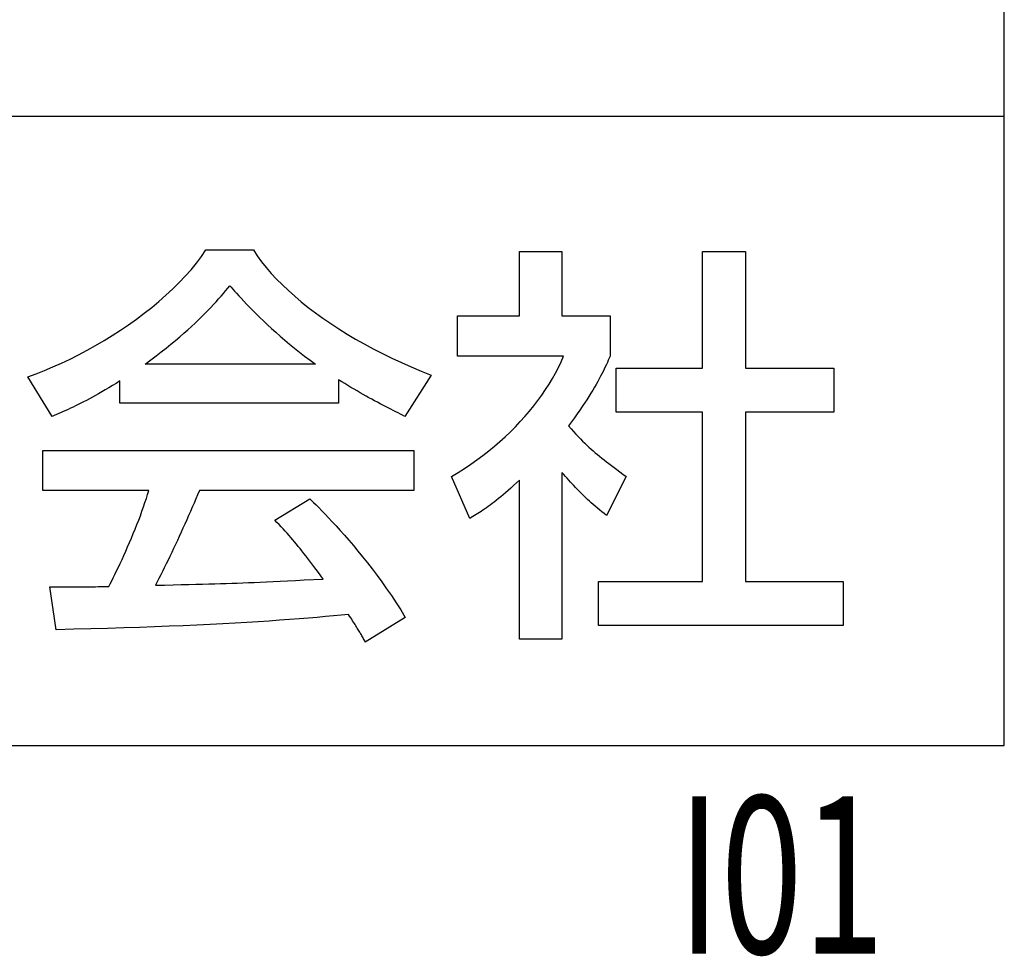
# Model space of a CAD drawing. Extents: x 0 to 415, y 0 to 297.
# Drawn here: x 396 to 412, y 6 to 21 of the extents above; entities that cross this region are included whole.
import ezdxf

# ---------------------------------------------------------------- set-up
doc = ezdxf.new("R2010")
doc.units = 0
doc.layers.get('0').update_dxf_attribs({"linetype": 'CONTINUOUS'})
doc.layers.add('2', color=7, linetype='CONTINUOUS')
doc.styles.get("Standard").update_dxf_attribs({"font": 'monotxt'})

msp = doc.modelspace()

# ---------------------------------------------------------------- linework, layer by layer
at = {"color": 7, "linetype": 'Continuous'}
for p, q in [((412, 9), (412, 288)), ((412, 9), (412, 288)), ((412, 9), (412, 21)), ((282, 19), (412, 19)), ((22, 9), (412, 9)), ((337, 9), (412, 9))]:
    msp.add_line(p, q, dxfattribs=at)
at = {"layer": '2', "color": 7, "linetype": 'Continuous'}
for p, q in [((399.1591, 16.6643), (399.2387, 16.769)), ((399.2387, 16.769), (399.3116, 16.8743)), ((399.3116, 16.8743), (400.0642, 16.8743)), ((400.0642, 16.8743), (400.1269, 16.7811)), ((400.1269, 16.7811), (400.1954, 16.688)), ((404.2953, 15.8273), (404.2953, 16.8481)), ((404.2953, 16.8481), (404.9694, 16.8481)), ((404.9694, 16.8481), (404.9694, 15.8273)), ((407.2007, 14.996), (407.2007, 16.8481)), ((407.2007, 16.8481), (407.8879, 16.8481)), ((407.8879, 16.8481), (407.8879, 14.996)), ((399.0734, 16.5603), (399.1591, 16.6643)), ((400.1954, 16.688), (400.2696, 16.5953)), ((400.2696, 16.5953), (400.3494, 16.5028)), ((398.8846, 16.3553), (398.9817, 16.4572)), ((398.9817, 16.4572), (399.0734, 16.5603)), ((400.3494, 16.5028), (400.4347, 16.4109)), ((398.7823, 16.2547), (398.8846, 16.3553)), ((399.6579, 16.265), (399.6911, 16.3047)), ((399.6911, 16.3047), (399.7125, 16.2807)), ((399.7125, 16.2807), (399.7374, 16.2527)), ((400.4347, 16.4109), (400.5252, 16.3195)), ((400.5252, 16.3195), (400.6208, 16.2288)), ((398.5638, 16.0579), (398.6753, 16.1554)), ((398.6753, 16.1554), (398.7823, 16.2547)), ((399.513, 16.097), (399.5513, 16.1404)), ((399.5513, 16.1404), (399.5881, 16.1829)), ((399.5881, 16.1829), (399.6236, 16.2244)), ((399.6236, 16.2244), (399.6579, 16.265)), ((399.7374, 16.2527), (399.7657, 16.221)), ((399.7657, 16.221), (399.7974, 16.1859)), ((399.7974, 16.1859), (399.8324, 16.1474)), ((399.8324, 16.1474), (399.8707, 16.1059)), ((400.6208, 16.2288), (400.7214, 16.1388)), ((400.7214, 16.1388), (400.8269, 16.0497)), ((398.4483, 15.9621), (398.5638, 16.0579)), ((399.3882, 15.9607), (399.4316, 16.0071)), ((399.4316, 16.0071), (399.4731, 16.0526)), ((399.4731, 16.0526), (399.513, 16.097)), ((399.8707, 16.1059), (399.9121, 16.0615)), ((399.9121, 16.0615), (399.9567, 16.0145)), ((399.9567, 16.0145), (400.0044, 15.9649)), ((400.0044, 15.9649), (400.0552, 15.9131)), ((400.8269, 16.0497), (400.937, 15.9616)), ((398.2066, 15.7766), (398.3291, 15.8682)), ((398.3291, 15.8682), (398.4483, 15.9621)), ((399.1937, 15.7641), (399.2457, 15.8149)), ((399.2457, 15.8149), (399.2954, 15.8646)), ((399.2954, 15.8646), (399.3428, 15.9131)), ((399.3428, 15.9131), (399.3882, 15.9607)), ((400.0552, 15.9131), (400.1089, 15.8592)), ((400.1089, 15.8592), (400.1655, 15.8034)), ((400.937, 15.9616), (401.0517, 15.8745)), ((401.0517, 15.8745), (401.1708, 15.7886)), ((403.3071, 15.1858), (403.3071, 15.8273)), ((403.3071, 15.8273), (404.2953, 15.8273)), ((404.9694, 15.8273), (405.735, 15.8273)), ((405.735, 15.8273), (405.735, 15.1858)), ((397.9532, 15.6003), (398.0812, 15.6872)), ((398.0812, 15.6872), (398.2066, 15.7766)), ((399.0226, 15.605), (399.0823, 15.6592)), ((399.0823, 15.6592), (399.1393, 15.7122)), ((399.1393, 15.7122), (399.1937, 15.7641)), ((400.1655, 15.8034), (400.225, 15.7459)), ((400.225, 15.7459), (400.2873, 15.687)), ((400.2873, 15.687), (400.3523, 15.6268)), ((401.1708, 15.7886), (401.2942, 15.704)), ((401.2942, 15.704), (401.4217, 15.6207)), ((397.6908, 15.4347), (397.8229, 15.5161)), ((397.8229, 15.5161), (397.9532, 15.6003)), ((398.826, 15.4352), (398.8945, 15.493)), ((398.8945, 15.493), (398.96, 15.5496)), ((398.96, 15.5496), (399.0226, 15.605)), ((400.3523, 15.6268), (400.4201, 15.5656)), ((400.4201, 15.5656), (400.4904, 15.5034)), ((400.4904, 15.5034), (400.5634, 15.4406)), ((401.4217, 15.6207), (401.5532, 15.5389)), ((401.5532, 15.5389), (401.6884, 15.4587)), ((397.4225, 15.2812), (397.5572, 15.3564)), ((397.5572, 15.3564), (397.6908, 15.4347)), ((398.6791, 15.3157), (398.7542, 15.3761)), ((398.7542, 15.3761), (398.826, 15.4352)), ((400.5634, 15.4406), (400.6389, 15.3774)), ((400.6389, 15.3774), (400.7168, 15.3139)), ((401.6884, 15.4587), (401.8274, 15.3801)), ((401.8274, 15.3801), (401.9699, 15.3032)), ((397.151, 15.1411), (397.2869, 15.2094)), ((397.2869, 15.2094), (397.4225, 15.2812)), ((398.4325, 15.1269), (398.5184, 15.1912)), ((398.5184, 15.1912), (398.6005, 15.2541)), ((398.6005, 15.2541), (398.6791, 15.3157)), ((400.7168, 15.3139), (400.7972, 15.2503)), ((400.7972, 15.2503), (400.8799, 15.1869)), ((400.8799, 15.1869), (400.9649, 15.1238)), ((401.9699, 15.3032), (402.1158, 15.2283)), ((402.1158, 15.2283), (402.265, 15.1552)), ((404.9954, 15.1858), (403.3071, 15.1858)), ((404.956, 15.0967), (404.9954, 15.1858)), ((405.735, 15.1858), (405.7209, 15.1543)), ((396.8794, 15.0157), (397.0151, 15.0764)), ((397.0151, 15.0764), (397.151, 15.1411)), ((398.3429, 15.0613), (398.4325, 15.1269)), ((401.0521, 15.0613), (398.3429, 15.0613)), ((400.9649, 15.1238), (401.0521, 15.0613)), ((402.265, 15.1552), (402.4172, 15.0843)), ((402.4172, 15.0843), (402.5724, 15.0155)), ((404.9131, 15.0077), (404.956, 15.0967)), ((405.6751, 15.0544), (405.6584, 15.0191)), ((405.691, 15.0887), (405.6751, 15.0544)), ((405.7062, 15.1219), (405.691, 15.0887)), ((405.7209, 15.1543), (405.7062, 15.1219)), ((396.4781, 14.8585), (396.6105, 14.9066)), ((396.6105, 14.9066), (396.7445, 14.959)), ((396.7445, 14.959), (396.8794, 15.0157)), ((402.8911, 14.8848), (402.4723, 14.2304)), ((402.5724, 15.0155), (402.7304, 14.9489)), ((402.7304, 14.9489), (402.8911, 14.8848)), ((404.8171, 14.8307), (404.8668, 14.9191)), ((404.8668, 14.9191), (404.9131, 15.0077)), ((405.6028, 14.9065), (405.5821, 14.8665)), ((405.6223, 14.9452), (405.6028, 14.9065)), ((405.6408, 14.9827), (405.6223, 14.9452)), ((405.6584, 15.0191), (405.6408, 14.9827)), ((405.8329, 14.2957), (405.8329, 14.996)), ((405.8329, 14.996), (407.2007, 14.996)), ((407.8879, 14.996), (409.2881, 14.996)), ((409.2881, 14.996), (409.2881, 14.2957)), ((396.8641, 14.2304), (396.4781, 14.8585)), ((397.8234, 14.7182), (397.7661, 14.6835)), ((397.8826, 14.7547), (397.8234, 14.7182)), ((397.9438, 14.793), (397.8826, 14.7547)), ((397.9438, 14.4397), (397.9438, 14.793)), ((401.4683, 14.7813), (401.4185, 14.8128)), ((401.4185, 14.8128), (401.4185, 14.4397)), ((401.5179, 14.7504), (401.4683, 14.7813)), ((401.5671, 14.7202), (401.5179, 14.7504)), ((401.6161, 14.6906), (401.5671, 14.7202)), ((404.708, 14.6554), (404.7642, 14.7428)), ((404.7642, 14.7428), (404.8171, 14.8307)), ((405.5123, 14.7385), (405.4862, 14.693)), ((405.537, 14.7826), (405.5123, 14.7385)), ((405.5602, 14.8252), (405.537, 14.7826)), ((405.5821, 14.8665), (405.5602, 14.8252)), ((397.5544, 14.5608), (397.5054, 14.5337)), ((397.6049, 14.5892), (397.5544, 14.5608)), ((397.6569, 14.6191), (397.6049, 14.5892)), ((397.7107, 14.6505), (397.6569, 14.6191)), ((397.7661, 14.6835), (397.7107, 14.6505)), ((401.6647, 14.6617), (401.6161, 14.6906)), ((401.7129, 14.6335), (401.6647, 14.6617)), ((401.7607, 14.6059), (401.7129, 14.6335)), ((401.8081, 14.5789), (401.7607, 14.6059)), ((401.8549, 14.5526), (401.8081, 14.5789)), ((404.5862, 14.4825), (404.6487, 14.5686)), ((404.6487, 14.5686), (404.708, 14.6554)), ((405.4291, 14.5973), (405.3979, 14.5471)), ((405.4585, 14.6459), (405.4291, 14.5973)), ((405.4862, 14.693), (405.4585, 14.6459)), ((397.2804, 14.4169), (397.2388, 14.3967)), ((397.323, 14.4381), (397.2804, 14.4169)), ((397.3667, 14.4603), (397.323, 14.4381)), ((397.4116, 14.4836), (397.3667, 14.4603)), ((397.4578, 14.508), (397.4116, 14.4836)), ((397.5054, 14.5337), (397.4578, 14.508)), ((401.4185, 14.4397), (397.9438, 14.4397)), ((401.9012, 14.5269), (401.8549, 14.5526)), ((401.9469, 14.5019), (401.9012, 14.5269)), ((401.9921, 14.4774), (401.9469, 14.5019)), ((402.0365, 14.4536), (401.9921, 14.4774)), ((402.0803, 14.4304), (402.0365, 14.4536)), ((402.1234, 14.4078), (402.0803, 14.4304)), ((402.1657, 14.3857), (402.1234, 14.4078)), ((404.5207, 14.3972), (404.5862, 14.4825)), ((405.3299, 14.4415), (405.2929, 14.386)), ((405.3649, 14.4951), (405.3299, 14.4415)), ((405.3979, 14.5471), (405.3649, 14.4951)), ((396.8994, 14.2452), (396.8641, 14.2304)), ((396.935, 14.2602), (396.8994, 14.2452)), ((396.9709, 14.2755), (396.935, 14.2602)), ((397.0073, 14.2911), (396.9709, 14.2755)), ((397.0441, 14.3072), (397.0073, 14.2911)), ((397.0816, 14.3238), (397.0441, 14.3072)), ((397.1197, 14.341), (397.0816, 14.3238)), ((397.1586, 14.3588), (397.1197, 14.341)), ((397.1983, 14.3774), (397.1586, 14.3588)), ((397.2388, 14.3967), (397.1983, 14.3774)), ((402.2072, 14.3643), (402.1657, 14.3857)), ((402.2479, 14.3435), (402.2072, 14.3643)), ((402.2877, 14.3232), (402.2479, 14.3435)), ((402.3266, 14.3035), (402.2877, 14.3232)), ((402.3645, 14.2844), (402.3266, 14.3035)), ((402.4015, 14.2658), (402.3645, 14.2844)), ((402.4374, 14.2478), (402.4015, 14.2658)), ((402.4723, 14.2304), (402.4374, 14.2478)), ((404.3809, 14.2294), (404.4523, 14.3128)), ((404.4523, 14.3128), (404.5207, 14.3972)), ((405.2123, 14.2695), (405.1686, 14.2084)), ((405.2537, 14.3287), (405.2123, 14.2695)), ((405.2929, 14.386), (405.2537, 14.3287)), ((407.2007, 14.2957), (405.8329, 14.2957)), ((407.2007, 11.6063), (407.2007, 14.2957)), ((409.2881, 14.2957), (407.8879, 14.2957)), ((407.8879, 14.2957), (407.8879, 11.6063)), ((404.2296, 14.0658), (404.3066, 14.147)), ((404.3066, 14.147), (404.3809, 14.2294)), ((405.1225, 14.1452), (405.0739, 14.08)), ((405.1686, 14.2084), (405.1225, 14.1452)), ((404.0674, 13.9073), (404.1498, 13.9859)), ((404.1498, 13.9859), (404.2296, 14.0658)), ((405.0739, 14.08), (405.1148, 14.0339)), ((405.1148, 14.0339), (405.1539, 13.9904)), ((405.1539, 13.9904), (405.1917, 13.9493)), ((405.1917, 13.9493), (405.2282, 13.9104)), ((403.8947, 13.7544), (403.9823, 13.8301)), ((403.9823, 13.8301), (404.0674, 13.9073)), ((405.2282, 13.9104), (405.2636, 13.8734)), ((405.2636, 13.8734), (405.2981, 13.8383)), ((405.2981, 13.8383), (405.332, 13.8046)), ((405.332, 13.8046), (405.3653, 13.7724)), ((405.3653, 13.7724), (405.3984, 13.7413)), ((396.7201, 13.6871), (402.6162, 13.6871)), ((396.7201, 13.0524), (396.7201, 13.6871)), ((402.6162, 13.6871), (402.6162, 13.0524)), ((403.7121, 13.608), (403.8046, 13.6803)), ((403.8046, 13.6803), (403.8947, 13.7544)), ((405.3984, 13.7413), (405.4313, 13.7112)), ((405.4313, 13.7112), (405.4644, 13.6818)), ((405.4644, 13.6818), (405.4977, 13.653)), ((405.4977, 13.653), (405.5316, 13.6245)), ((405.5316, 13.6245), (405.5661, 13.5961)), ((403.4207, 13.4021), (403.5201, 13.4688)), ((403.5201, 13.4688), (403.6173, 13.5374)), ((403.6173, 13.5374), (403.7121, 13.608)), ((405.5661, 13.5961), (405.6014, 13.5677)), ((405.6014, 13.5677), (405.6378, 13.539)), ((405.6378, 13.539), (405.6755, 13.5098)), ((405.6755, 13.5098), (405.7146, 13.4799)), ((405.7146, 13.4799), (405.7553, 13.4492)), ((403.2155, 13.275), (403.3191, 13.3374)), ((403.3191, 13.3374), (403.4207, 13.4021)), ((404.9969, 13.3082), (404.9694, 13.3404)), ((404.9694, 13.3404), (404.9694, 10.6901)), ((405.0241, 13.2767), (404.9969, 13.3082)), ((405.7553, 13.4492), (405.7979, 13.4173)), ((405.7979, 13.4173), (405.8425, 13.3842)), ((405.8425, 13.3842), (405.8893, 13.3495)), ((405.8893, 13.3495), (405.9385, 13.3132)), ((405.9385, 13.3132), (405.9903, 13.275)), ((403.5035, 12.6075), (403.2155, 13.275)), ((404.2472, 13.1717), (404.2011, 13.1296)), ((404.2953, 13.2162), (404.2472, 13.1717)), ((404.2953, 10.6901), (404.2953, 13.2162)), ((405.0509, 13.246), (405.0241, 13.2767)), ((405.0775, 13.216), (405.0509, 13.246)), ((405.104, 13.1866), (405.0775, 13.216)), ((405.1303, 13.1577), (405.104, 13.1866)), ((405.1566, 13.1293), (405.1303, 13.1577)), ((405.9903, 13.275), (405.6759, 12.6535)), ((398.402, 13.0524), (396.7201, 13.0524)), ((398.3639, 12.9255), (398.3838, 12.99)), ((398.3838, 12.99), (398.402, 13.0524)), ((399.2067, 13.0524), (399.1788, 12.986)), ((402.6162, 13.0524), (399.2067, 13.0524)), ((404.0736, 13.0171), (404.0344, 12.9839)), ((404.1144, 13.0524), (404.0736, 13.0171)), ((404.1569, 13.0899), (404.1144, 13.0524)), ((404.2011, 13.1296), (404.1569, 13.0899)), ((405.183, 13.1013), (405.1566, 13.1293)), ((405.2095, 13.0736), (405.183, 13.1013)), ((405.2363, 13.0463), (405.2095, 13.0736)), ((405.2633, 13.0191), (405.2363, 13.0463)), ((405.2907, 12.992), (405.2633, 13.0191)), ((405.3185, 12.965), (405.2907, 12.992)), ((398.319, 12.7914), (398.3422, 12.8592)), ((398.3422, 12.8592), (398.3639, 12.9255)), ((399.1219, 12.8527), (399.0931, 12.786)), ((399.1505, 12.9194), (399.1219, 12.8527)), ((399.1788, 12.986), (399.1505, 12.9194)), ((400.4043, 12.5813), (400.9606, 12.9215)), ((400.9606, 12.9215), (400.9887, 12.8942)), ((400.9887, 12.8942), (401.0222, 12.8613)), ((401.0222, 12.8613), (401.0607, 12.8231)), ((403.8596, 12.8443), (403.8282, 12.821)), ((403.8921, 12.869), (403.8596, 12.8443)), ((403.9257, 12.8952), (403.8921, 12.869)), ((403.9606, 12.923), (403.9257, 12.8952)), ((403.9968, 12.9525), (403.9606, 12.923)), ((404.0344, 12.9839), (403.9968, 12.9525)), ((405.3469, 12.9381), (405.3185, 12.965)), ((405.3758, 12.911), (405.3469, 12.9381)), ((405.4054, 12.8838), (405.3758, 12.911)), ((405.4358, 12.8565), (405.4054, 12.8838)), ((405.467, 12.8288), (405.4358, 12.8565)), ((398.2687, 12.6523), (398.2945, 12.7223)), ((398.2945, 12.7223), (398.319, 12.7914)), ((399.0641, 12.7192), (399.0348, 12.6525)), ((399.0931, 12.786), (399.0641, 12.7192)), ((401.0607, 12.8231), (401.1039, 12.7797)), ((401.1039, 12.7797), (401.1515, 12.7311)), ((401.1515, 12.7311), (401.2032, 12.6777)), ((401.2032, 12.6777), (401.2588, 12.6194)), ((403.6313, 12.6866), (403.6053, 12.6703)), ((403.6576, 12.7035), (403.6313, 12.6866)), ((403.6843, 12.7209), (403.6576, 12.7035)), ((403.7117, 12.7391), (403.6843, 12.7209)), ((403.7396, 12.758), (403.7117, 12.7391)), ((403.7683, 12.7779), (403.7396, 12.758)), ((403.7978, 12.7989), (403.7683, 12.7779)), ((403.8282, 12.821), (403.7978, 12.7989)), ((405.4991, 12.8008), (405.467, 12.8288)), ((405.5322, 12.7724), (405.4991, 12.8008)), ((405.5664, 12.7436), (405.5322, 12.7724)), ((405.6017, 12.7142), (405.5664, 12.7436)), ((405.6382, 12.6841), (405.6017, 12.7142)), ((405.6759, 12.6535), (405.6382, 12.6841)), ((398.2141, 12.5103), (398.2419, 12.5815)), ((398.2419, 12.5815), (398.2687, 12.6523)), ((398.9758, 12.5197), (398.9461, 12.4537)), ((399.0054, 12.586), (398.9758, 12.5197)), ((399.0348, 12.6525), (399.0054, 12.586)), ((400.4396, 12.5456), (400.4043, 12.5813)), ((400.4738, 12.5105), (400.4396, 12.5456)), ((401.2588, 12.6194), (401.3177, 12.5566)), ((401.3177, 12.5566), (401.3799, 12.4892)), ((403.5288, 12.623), (403.5035, 12.6075)), ((403.5542, 12.6386), (403.5288, 12.623)), ((403.5796, 12.6543), (403.5542, 12.6386)), ((403.6053, 12.6703), (403.5796, 12.6543)), ((398.1268, 12.2967), (398.1564, 12.3676)), ((398.1564, 12.3676), (398.1856, 12.4389)), ((398.1856, 12.4389), (398.2141, 12.5103)), ((398.9164, 12.3881), (398.8866, 12.3228)), ((398.9461, 12.4537), (398.9164, 12.3881)), ((400.5069, 12.4758), (400.4738, 12.5105)), ((400.5391, 12.4415), (400.5069, 12.4758)), ((400.5705, 12.4074), (400.5391, 12.4415)), ((400.6012, 12.3734), (400.5705, 12.4074)), ((400.6314, 12.3394), (400.6012, 12.3734)), ((401.3799, 12.4892), (401.4449, 12.4174)), ((401.4449, 12.4174), (401.5124, 12.3415)), ((398.0667, 12.1568), (398.0968, 12.2263)), ((398.0968, 12.2263), (398.1268, 12.2967)), ((398.8567, 12.2582), (398.8268, 12.194)), ((398.8866, 12.3228), (398.8567, 12.2582)), ((400.6611, 12.3052), (400.6314, 12.3394)), ((400.6905, 12.2708), (400.6611, 12.3052)), ((400.7197, 12.236), (400.6905, 12.2708)), ((400.7488, 12.2008), (400.7197, 12.236)), ((401.5124, 12.3415), (401.5822, 12.2614)), ((401.5822, 12.2614), (401.6538, 12.1775)), ((398.0066, 12.0217), (398.0366, 12.0885)), ((398.0366, 12.0885), (398.0667, 12.1568)), ((398.7672, 12.0678), (398.7376, 12.0059)), ((398.797, 12.1306), (398.7672, 12.0678)), ((398.8268, 12.194), (398.797, 12.1306)), ((400.778, 12.1649), (400.7488, 12.2008)), ((400.8074, 12.1283), (400.778, 12.1649)), ((400.837, 12.0909), (400.8074, 12.1283)), ((400.8671, 12.0526), (400.837, 12.0909)), ((400.8977, 12.0131), (400.8671, 12.0526)), ((401.6538, 12.1775), (401.7271, 12.0898)), ((401.7271, 12.0898), (401.8016, 11.9984)), ((397.9475, 11.8932), (397.9768, 11.9565)), ((397.9768, 11.9565), (398.0066, 12.0217)), ((398.708, 11.9448), (398.6786, 11.8846)), ((398.7376, 12.0059), (398.708, 11.9448)), ((400.9289, 11.9725), (400.8977, 12.0131)), ((400.961, 11.9306), (400.9289, 11.9725)), ((400.9939, 11.8873), (400.961, 11.9306)), ((401.8016, 11.9984), (401.8771, 11.9036)), ((401.8771, 11.9036), (401.9533, 11.8054)), ((397.8637, 11.7178), (397.8908, 11.7736)), ((397.8908, 11.7736), (397.9188, 11.8322)), ((397.9188, 11.8322), (397.9475, 11.8932)), ((398.6202, 11.7674), (398.5914, 11.7104)), ((398.6493, 11.8255), (398.6202, 11.7674)), ((398.6786, 11.8846), (398.6493, 11.8255)), ((401.0279, 11.8425), (400.9939, 11.8873)), ((401.063, 11.796), (401.0279, 11.8425)), ((401.0994, 11.7477), (401.063, 11.796)), ((401.1765, 11.6454), (401.0994, 11.7477)), ((401.9533, 11.8054), (402.0298, 11.7041)), ((397.7891, 11.5697), (397.8127, 11.6156)), ((397.8127, 11.6156), (397.8376, 11.6651)), ((397.8376, 11.6651), (397.8637, 11.7178)), ((398.5345, 11.6003), (398.5065, 11.5472)), ((398.5628, 11.6547), (398.5345, 11.6003)), ((398.5914, 11.7104), (398.5628, 11.6547)), ((399.722, 11.5784), (399.8097, 11.5816)), ((399.8097, 11.5816), (399.8978, 11.585)), ((399.8978, 11.585), (399.9873, 11.5886)), ((399.9873, 11.5886), (400.0792, 11.5925)), ((400.0792, 11.5925), (400.1746, 11.5967)), ((400.1746, 11.5967), (400.2742, 11.6012)), ((400.2742, 11.6012), (400.3793, 11.6061)), ((400.3793, 11.6061), (400.4906, 11.6115)), ((400.4906, 11.6115), (400.6093, 11.6172)), ((400.6093, 11.6172), (400.7362, 11.6235)), ((400.7362, 11.6235), (400.8724, 11.6302)), ((400.8724, 11.6302), (401.1765, 11.6454)), ((402.0298, 11.7041), (402.1064, 11.5996)), ((402.1064, 11.5996), (402.1827, 11.4923)), ((405.5517, 10.9061), (405.5517, 11.6063)), ((405.5517, 11.6063), (407.2007, 11.6063)), ((407.8879, 11.6063), (409.4387, 11.6063)), ((409.4387, 11.6063), (409.4387, 10.9061)), ((396.9294, 10.8406), (396.8312, 11.5212)), ((396.8312, 11.5212), (396.8746, 11.5212)), ((396.8746, 11.5212), (396.9342, 11.5213)), ((396.9342, 11.5213), (396.9691, 11.5213)), ((396.9691, 11.5213), (397.007, 11.5213)), ((397.007, 11.5213), (397.0473, 11.5214)), ((397.0473, 11.5214), (397.0899, 11.5215)), ((397.0899, 11.5215), (397.1343, 11.5216)), ((397.1343, 11.5216), (397.1802, 11.5217)), ((397.1802, 11.5217), (397.2271, 11.5218)), ((397.2271, 11.5218), (397.2747, 11.522)), ((397.2747, 11.522), (397.3227, 11.5222)), ((397.3227, 11.5222), (397.3706, 11.5225)), ((397.3706, 11.5225), (397.4181, 11.5228)), ((397.4181, 11.5228), (397.4649, 11.5231)), ((397.4649, 11.5231), (397.5105, 11.5235)), ((397.5105, 11.5235), (397.5546, 11.5239)), ((397.5546, 11.5239), (397.5969, 11.5244)), ((397.5969, 11.5244), (397.6369, 11.5249)), ((397.6369, 11.5249), (397.6743, 11.5255)), ((397.6743, 11.5255), (397.7087, 11.5261)), ((397.7087, 11.5261), (397.7397, 11.5268)), ((397.7397, 11.5268), (397.767, 11.5276)), ((397.767, 11.5276), (397.7891, 11.5697)), ((398.5065, 11.5472), (398.654, 11.5504)), ((398.654, 11.5504), (398.7912, 11.5534)), ((398.7912, 11.5534), (398.919, 11.5563)), ((398.919, 11.5563), (399.0384, 11.5591)), ((399.0384, 11.5591), (399.1504, 11.5618)), ((399.1504, 11.5618), (399.256, 11.5644)), ((399.256, 11.5644), (399.3561, 11.5671)), ((399.3561, 11.5671), (399.4518, 11.5698)), ((399.4518, 11.5698), (399.5441, 11.5726)), ((399.5441, 11.5726), (399.6338, 11.5754)), ((399.6338, 11.5754), (399.722, 11.5784)), ((402.1827, 11.4923), (402.2583, 11.3822)), ((402.2583, 11.3822), (402.3331, 11.2695)), ((402.3331, 11.2695), (402.4067, 11.1544)), ((402.4067, 11.1544), (402.4787, 11.0368)), ((399.9603, 10.9554), (399.7728, 10.9445)), ((400.1406, 10.9665), (399.9603, 10.9554)), ((400.3139, 10.9779), (400.1406, 10.9665)), ((400.4802, 10.9893), (400.3139, 10.9779)), ((400.6398, 11.0009), (400.4802, 10.9893)), ((400.7928, 11.0126), (400.6398, 11.0009)), ((400.9391, 11.0243), (400.7928, 11.0126)), ((401.079, 11.036), (400.9391, 11.0243)), ((401.2125, 11.0477), (401.079, 11.036)), ((401.3397, 11.0594), (401.2125, 11.0477)), ((401.4609, 11.071), (401.3397, 11.0594)), ((401.5759, 11.0825), (401.4609, 11.071)), ((401.5941, 11.0555), (401.5759, 11.0825)), ((401.6113, 11.0299), (401.5941, 11.0555)), ((401.6273, 11.0058), (401.6113, 11.0299)), ((401.6425, 10.9829), (401.6273, 11.0058)), ((401.6567, 10.9611), (401.6425, 10.9829)), ((401.6701, 10.9405), (401.6567, 10.9611)), ((402.4787, 11.0368), (401.844, 10.6443)), ((397.2106, 10.8467), (396.9294, 10.8406)), ((397.4834, 10.8533), (397.2106, 10.8467)), ((397.748, 10.8604), (397.4834, 10.8533)), ((398.0043, 10.8681), (397.748, 10.8604)), ((398.2526, 10.8763), (398.0043, 10.8681)), ((398.4928, 10.8849), (398.2526, 10.8763)), ((398.7252, 10.8939), (398.4928, 10.8849)), ((398.9498, 10.9034), (398.7252, 10.8939)), ((399.1668, 10.9132), (398.9498, 10.9034)), ((399.3762, 10.9233), (399.1668, 10.9132)), ((399.5782, 10.9338), (399.3762, 10.9233)), ((399.7728, 10.9445), (399.5782, 10.9338)), ((401.6827, 10.9209), (401.6701, 10.9405)), ((401.6947, 10.9021), (401.6827, 10.9209)), ((401.706, 10.8841), (401.6947, 10.9021)), ((401.7167, 10.8668), (401.706, 10.8841)), ((401.727, 10.8502), (401.7167, 10.8668)), ((401.7368, 10.834), (401.727, 10.8502)), ((401.7462, 10.8182), (401.7368, 10.834)), ((401.7553, 10.8028), (401.7462, 10.8182)), ((401.7642, 10.7875), (401.7553, 10.8028)), ((409.4387, 10.9061), (405.5517, 10.9061)), ((401.7729, 10.7724), (401.7642, 10.7875)), ((401.7815, 10.7573), (401.7729, 10.7724)), ((401.79, 10.7422), (401.7815, 10.7573)), ((401.7986, 10.7268), (401.79, 10.7422)), ((401.8072, 10.7112), (401.7986, 10.7268)), ((401.816, 10.6953), (401.8072, 10.7112)), ((401.825, 10.6789), (401.816, 10.6953)), ((401.8343, 10.6619), (401.825, 10.6789)), ((401.844, 10.6443), (401.8343, 10.6619)), ((404.9694, 10.6901), (404.2953, 10.6901))]:
    msp.add_line(p, q, dxfattribs=at)

# ---------------------------------------------------------------- texts
at = {"layer": '2', "color": 7, "linetype": 'Continuous', "insert": (406.805, 5.695), "char_height": 2.5, "attachment_point": 7}
msp.add_mtext('{\\W0.6875;I01}', dxfattribs=at)

doc.saveas('drawing.dxf')
